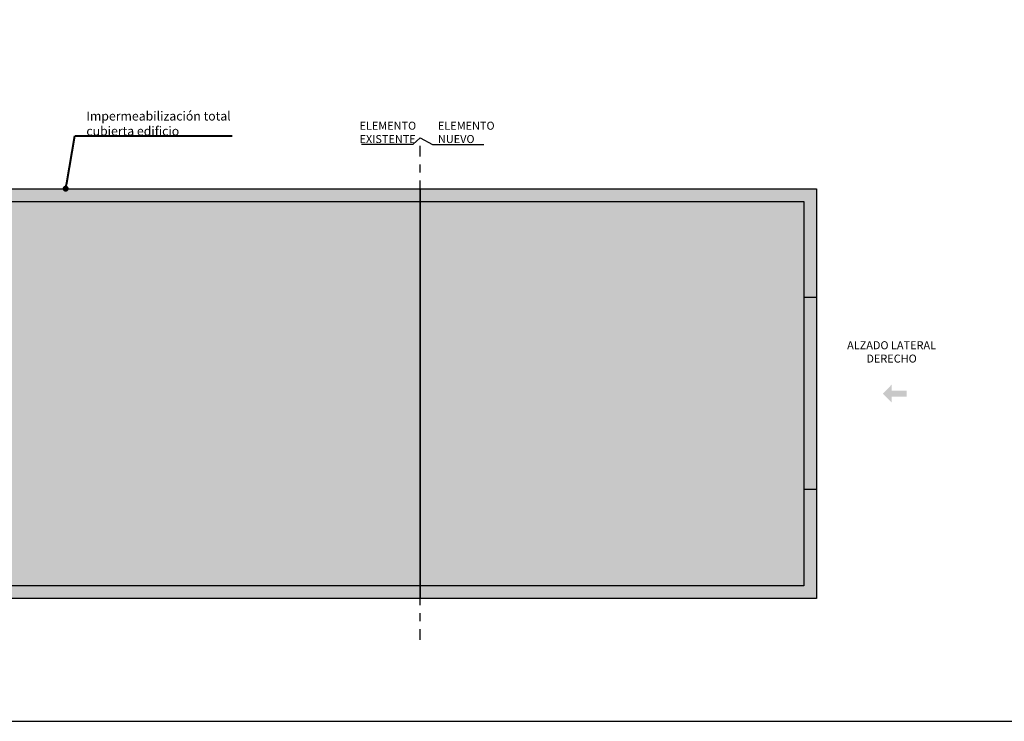
# Model space of a CAD drawing. Units: metres. Extents: x -69 to 253, y -77 to 26.
# Drawn here: x 65 to 77, y -11 to -2 of the extents above; entities that cross this region are included whole.
import ezdxf
from ezdxf import colors
from ezdxf.entities.mleader import LeaderData, LeaderLine
from ezdxf.math import Vec2, Vec3

# ---------------------------------------------------------------- set-up
doc = ezdxf.new("R2010")
doc.units = ezdxf.units.M
doc.header["$LTSCALE"] = 0.2625
doc.linetypes.add('TRAZO_Y_PUNTO', pattern=[1, 0.5, -0.25, 0, -0.25])
doc.layers.get('Defpoints').update_dxf_attribs({"color": 1})
doc.layers.add('-NUEVA AMPLIACION', color=1, linetype='Continuous')
doc.layers.add('_OC NUEVO', color=7, linetype='Continuous', true_color=0x2b4eda)
doc.styles.add('cotas', font='simplex.shx', dxfattribs={"width": 0.8, "height": 0.075})
doc.styles.add('rotulos', font='arial.ttf', dxfattribs={"height": 0.15})

# ---------------------------------------------------------------- blocks, each defined once
blk = doc.blocks.new('_None')
blk = doc.blocks.new('_Dot')
at = {"color": 0, "linetype": 'ByBlock', "lineweight": -2}
blk.add_line((-0.5, 0), (-1, 0), dxfattribs=at)
at = {"color": 0, "linetype": 'ByBlock', "const_width": 0.5}
blk.add_lwpolyline([(-0.25, 0, 1), (0.25, 0, 1)], format="xyb", close=True, dxfattribs=at)

msp = doc.modelspace()

# ---------------------------------------------------------------- hatches: boundary and pattern name
at = {"layer": '_OC NUEVO'}
h = msp.add_hatch(color=256, dxfattribs=at)
h.dxf.hatch_style = 1
h.paths.add_polyline_path([(55.171, -4.5538), (74.741, -4.5538), (74.741, -9.6738), (55.171, -9.6738)])

# ---------------------------------------------------------------- linework, layer by layer
at = {"layer": '-NUEVA AMPLIACION', "color": 6, "linetype": 'TRAZO_Y_PUNTO'}
msp.add_lwpolyline([(69.791, -10.1883), (69.791, -3.92)], dxfattribs=at)
at = {"layer": '-NUEVA AMPLIACION', "color": 3}
for points in [[(69.791, -4.5538), (74.741, -4.5538), (74.741, -9.6738), (69.791, -9.6738)], [(69.791, -4.7138), (74.581, -4.7138), (74.581, -9.5138), (69.791, -9.5138)]]:
    msp.add_lwpolyline(points, close=True, dxfattribs=at)
at = {"layer": '-NUEVA AMPLIACION'}
for points in [[(74.741, -5.9138), (74.581, -5.9138)], [(74.741, -8.3138), (74.581, -8.3138)]]:
    msp.add_lwpolyline(points, dxfattribs=at)
at = {"color": 3}
msp.add_lwpolyline([(69.791, -9.5138), (55.331, -9.5138), (55.331, -4.7138), (69.791, -4.7138)], close=True, dxfattribs=at)
for points in [[(75.6781, -7.2263), (75.5681, -7.1138), (75.6781, -7.2263), (75.6781, -7.0013)], [(75.8631, -7.1513), (75.8631, -7.0763), (75.6781, -7.1513), (75.6781, -7.0763)]]:
    msp.add_solid(points)
at = {"layer": '_OC NUEVO'}
msp.add_lwpolyline([(55.171, -4.5538), (74.741, -4.5538), (74.741, -9.6738), (55.171, -9.6738)], close=True, dxfattribs=at)
at = {"layer": 'Defpoints'}
msp.add_lwpolyline([(92.2435, 15.742), (52.4935, 15.742), (52.4935, -11.208), (92.2435, -11.208), (92.2435, 15.742)], dxfattribs=at)

# ---------------------------------------------------------------- texts
at = {"color": 1, "insert": (75.0687, -6.4596), "char_height": 0.2, "width": 1.215915, "attachment_point": 1, "style": 'rotulos'}
msp.add_mtext('\\pxqc;{\\H0.5x;ALZADO LATERAL DERECHO}', dxfattribs=at)

# ---------------------------------------------------------------- next in the draw order: leaders
at = {"color": 1}
ml = msp.add_multileader_mtext('Standard', dxfattribs=at)
ml.set_content('ELEMENTO\\PNUEVO', color=1, style='cotas')
ml.set_leader_properties()
ml.set_arrow_properties(name='NONE')
ml.build(insert=Vec2(0, 0))
ml.multileader.update_dxf_attribs({"has_text_frame": 1, "text_left_attachment_type": 5, "text_right_attachment_type": 5, "dogleg_length": 0.00953, "arrow_head_size": 0.1125})
ctx = ml.context
ctx.base_point, ctx.char_height, ctx.arrow_head_size, ctx.landing_gap_size, ctx.plane_origin = Vec3(69.9519, -4.0035), 0.1, 0.1125, 0.06, Vec3(70.506, -12.3431)
ctx.left_attachment, ctx.right_attachment = 5, 5
notes = []
notes.append((ctx, [(1, (1, 1, 0), (69.9424, -4.0035), (1, 0), 0.00953, [(0, [(69.791, -3.92)], 0, [])])]))
ctx.mtext.insert = Vec3(70.0119, -3.7168)
ctx.mtext.has_bg_fill, ctx.mtext.bg_color, ctx.mtext.bg_scale_factor, ctx.mtext.bg_transparency, ctx.mtext.use_window_bg_color = 1, -1023410167, 1.5, 0, 1
at = {"layer": '_OC NUEVO', "linetype": 'Continuous', "ltscale": 2}
ml = msp.add_multileader_mtext('Standard', dxfattribs=at)
ml.set_content('{\\C18;\\c0;Impermeabilización total\\Pcubierta edificio }', color=1, style='rotulos')
ml.set_leader_properties(color=256, linetype='ByLayer', lineweight=40)
ml.set_arrow_properties(name='DOT')
ml.build(insert=Vec2(0, 0))
ml.multileader.update_dxf_attribs({"has_text_frame": 1, "text_left_attachment_type": 5, "text_right_attachment_type": 5, "dogleg_length": 0.0459, "arrow_head_size": 0.075})
ctx = ml.context
ctx.base_point, ctx.char_height, ctx.arrow_head_size, ctx.landing_gap_size, ctx.plane_origin = Vec3(65.5094, -3.8942), 0.1125, 0.075, 0.1118, Vec3(45.9357, -11.0765)
ctx.left_attachment, ctx.right_attachment = 5, 5
notes.append((ctx, [(1, (1, 1, 0), (65.4788, -3.8942), (1, 0), 0.0306, [(0, [(65.3631, -4.5538)], 0, [])])]))
ctx.mtext.insert = Vec3(65.6212, -3.5898)
ctx.mtext.has_bg_fill, ctx.mtext.bg_color, ctx.mtext.bg_scale_factor, ctx.mtext.bg_transparency, ctx.mtext.use_window_bg_color = 1, -1023410167, 1.5, 0, 1
for ctx, leaders in notes:
    for number, flags, end, landing, length, lines in leaders:
        leader = LeaderData()
        leader.index, (leader.has_last_leader_line, leader.has_dogleg_vector, leader.attachment_direction) = number, flags
        leader.last_leader_point, leader.dogleg_vector, leader.dogleg_length = Vec3(end), Vec3(landing), length
        for number, points, colour, breaks in lines:
            line = LeaderLine()
            line.index, line.vertices, line.color, line.breaks = number, Vec3.list(points), colors.encode_raw_color(colour), breaks
            leader.lines.append(line)
        ctx.leaders.append(leader)

# ---------------------------------------------------------------- next in the draw order: linework, layer by layer
at = {"color": 3}
msp.add_lwpolyline([(55.171, -4.5538), (69.791, -4.5538), (69.791, -9.6738), (55.171, -9.6738)], close=True, dxfattribs=at)

# ---------------------------------------------------------------- next in the draw order: leaders
at = {"color": 1}
ml = msp.add_multileader_mtext('Standard', dxfattribs=at)
ml.set_content('ELEMENTO\\PEXISTENTE', color=1, style='cotas')
ml.set_leader_properties()
ml.set_arrow_properties(name='NONE')
ml.build(insert=Vec2(0, 0))
ml.multileader.update_dxf_attribs({"has_text_frame": 1, "text_left_attachment_type": 5, "text_right_attachment_type": 5, "dogleg_length": 0.00953, "arrow_head_size": 0.1125})
ctx = ml.context
ctx.base_point, ctx.char_height, ctx.arrow_head_size, ctx.landing_gap_size, ctx.plane_origin = Vec3(68.9721, -4.0035), 0.1, 0.1125, 0.06, Vec3(69.0761, -12.3431)
ctx.left_attachment, ctx.right_attachment = 5, 5
notes = []
notes.append((ctx, [(1, (1, 1, 0), (69.6997, -4.0035), (-1, 0), 0.00953, [(0, [(69.791, -3.92)], 0, [])])]))
ctx.mtext.insert = Vec3(69.0321, -3.7168)
ctx.mtext.has_bg_fill, ctx.mtext.bg_color, ctx.mtext.bg_scale_factor, ctx.mtext.bg_transparency, ctx.mtext.use_window_bg_color = 1, -1023410167, 1.5, 0, 1
for ctx, leaders in notes:
    for number, flags, end, landing, length, lines in leaders:
        leader = LeaderData()
        leader.index, (leader.has_last_leader_line, leader.has_dogleg_vector, leader.attachment_direction) = number, flags
        leader.last_leader_point, leader.dogleg_vector, leader.dogleg_length = Vec3(end), Vec3(landing), length
        for number, points, colour, breaks in lines:
            line = LeaderLine()
            line.index, line.vertices, line.color, line.breaks = number, Vec3.list(points), colors.encode_raw_color(colour), breaks
            leader.lines.append(line)
        ctx.leaders.append(leader)

doc.saveas('drawing.dxf')
